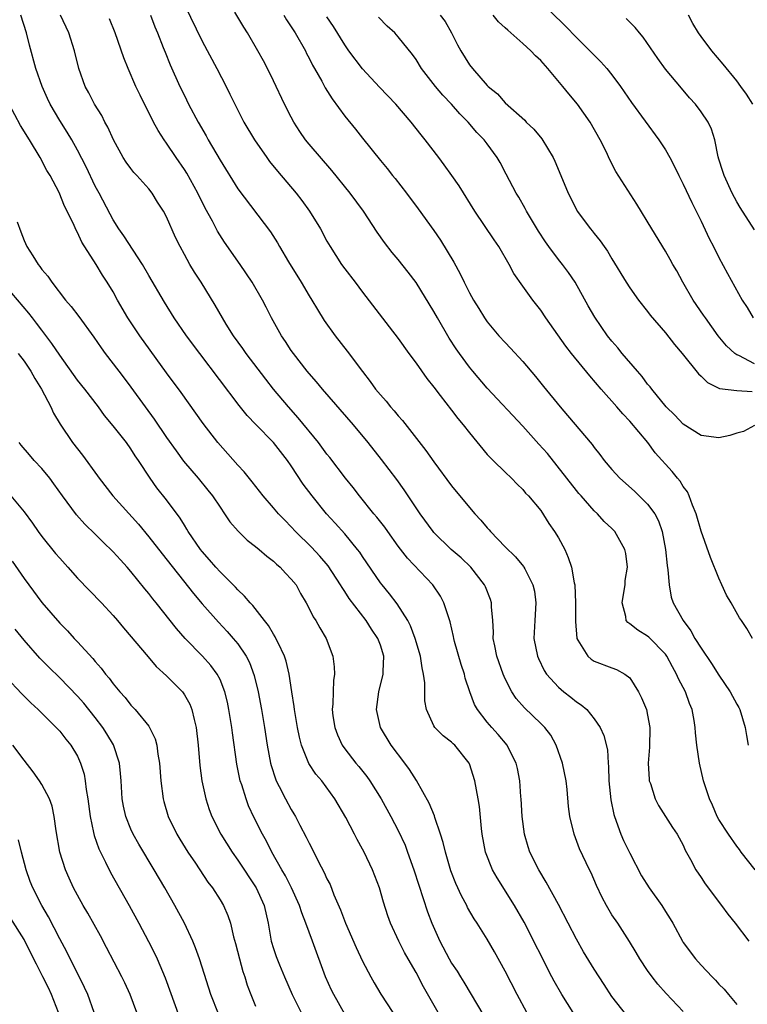
# Model space of a CAD drawing. Units: inches. Extents: x 2616000 to 2619000, y 1479000 to 1482000.
# Drawn here: x 2616981 to 2617062, y 1479242 to 1479352 of the extents above; entities that cross this region are included whole.
import ezdxf

# ---------------------------------------------------------------- set-up
doc = ezdxf.new("R2010")
doc.units = ezdxf.units.IN
doc.header["$MEASUREMENT"] = 0
doc.layers.add('LD26161479_2ft', color=182, linetype='Continuous')

msp = doc.modelspace()

# ---------------------------------------------------------------- linework, layer by layer
at = {"layer": 'LD26161479_2ft'}
for points, elevation in [([(2617038.53, 1479355), (2617041.78, 1479351.78), (2617043, 1479350.49), (2617044.51, 1479349), (2617045, 1479348.49), (2617045.75, 1479347.75), (2617046.42, 1479347), (2617047, 1479346.29), (2617047.96, 1479345), (2617049.2, 1479343.2), (2617052.27, 1479339), (2617053, 1479337.87), (2617053.49, 1479337), (2617054.01, 1479336.01), (2617054.5, 1479335), (2617055, 1479334.03), (2617055.95, 1479331.95), (2617057, 1479329.85), (2617057.92, 1479327.92), (2617058.4, 1479327), (2617059, 1479325.8), (2617059.98, 1479323.98), (2617061.63, 1479321), (2617062.16, 1479320.16), (2617062.84, 1479319)], 8656), ([(2616999, 1479354.15), (2617001, 1479350.08), (2617002.65, 1479347), (2617003.68, 1479345), (2617004.12, 1479344.12), (2617004.66, 1479343), (2617005.68, 1479341), (2617006.86, 1479339), (2617008.24, 1479337), (2617008.57, 1479336.57), (2617009.46, 1479335.47), (2617011.55, 1479333), (2617012.18, 1479332.18), (2617013.06, 1479331), (2617014.27, 1479329), (2617015, 1479327.62), (2617015.35, 1479327), (2617016.64, 1479325), (2617017, 1479324.51), (2617018.17, 1479323), (2617019, 1479321.88), (2617022, 1479318), (2617023, 1479316.68), (2617024.19, 1479315), (2617025, 1479313.91), (2617026.2, 1479312.2), (2617027, 1479311.2), (2617027.73, 1479310.27), (2617029, 1479308.63), (2617029.7, 1479307.7), (2617030.3, 1479307), (2617031, 1479306.08), (2617033, 1479303.67), (2617033.31, 1479303.31), (2617033.65, 1479303), (2617035, 1479301.66), (2617035.71, 1479301), (2617036.34, 1479300.34), (2617037, 1479299.72), (2617037.31, 1479299.31), (2617037.62, 1479299), (2617039, 1479297.35), (2617039.91, 1479295.91), (2617040.56, 1479295), (2617041, 1479294.31), (2617041.71, 1479293), (2617042.1, 1479292.1), (2617042.46, 1479291), (2617042.76, 1479289.24), (2617042.82, 1479289), (2617042.92, 1479287), (2617042.89, 1479284.89), (2617043.05, 1479283), (2617043.18, 1479282.82), (2617044.29, 1479281), (2617044.68, 1479280.68), (2617045, 1479280.46), (2617047, 1479279.68), (2617047.5, 1479279.5), (2617048.43, 1479279), (2617049, 1479278.56), (2617049.96, 1479277), (2617050.33, 1479276.33), (2617050.86, 1479275), (2617051, 1479274.36), (2617051.26, 1479273), (2617051.22, 1479270.78), (2617051.06, 1479269), (2617051.17, 1479267.17), (2617051.19, 1479267), (2617051.31, 1479266.69), (2617051.84, 1479265), (2617052.22, 1479264.22), (2617053.78, 1479261.78), (2617054.33, 1479261), (2617055, 1479259.77), (2617055.23, 1479259.23), (2617055.82, 1479258.18), (2617056.42, 1479257), (2617057, 1479256.16), (2617057.45, 1479255.45), (2617059.29, 1479253), (2617060.01, 1479252.01), (2617060.84, 1479251), (2617062.36, 1479249)], 8670), ([(2617042.63, 1479241), (2617041.36, 1479243), (2617040.51, 1479244.51), (2617040.25, 1479245), (2617037.13, 1479251.13), (2617036.06, 1479253), (2617034.1, 1479256.1), (2617033.6, 1479257), (2617032.82, 1479259), (2617032.44, 1479261), (2617032.34, 1479261.66), (2617032.13, 1479264.13), (2617031.98, 1479265), (2617031.61, 1479267), (2617031, 1479268.93), (2617030.97, 1479269), (2617029.35, 1479271), (2617029.16, 1479271.16), (2617029, 1479271.34), (2617028.05, 1479272.05), (2617027.11, 1479273), (2617027, 1479273.18), (2617026.16, 1479275), (2617025.99, 1479275.99), (2617025.98, 1479278.02), (2617025.85, 1479279), (2617025.68, 1479279.68), (2617025.49, 1479281), (2617024.91, 1479283), (2617024.4, 1479284.4), (2617024.07, 1479285), (2617022.88, 1479286.88), (2617022.02, 1479288.02), (2617021.19, 1479289), (2617021, 1479289.25), (2617019, 1479292.19), (2617018.68, 1479292.68), (2617018.44, 1479293), (2617017, 1479294.75), (2617015.94, 1479295.94), (2617014.97, 1479297), (2617013.33, 1479299), (2617012.34, 1479300.34), (2617011, 1479302.38), (2617010.57, 1479303), (2617009.02, 1479305), (2617007.02, 1479307.02), (2617006.04, 1479308.04), (2617005.15, 1479309.15), (2617000.72, 1479315), (2616999.24, 1479317), (2616997.87, 1479319), (2616996.75, 1479320.75), (2616995, 1479323.76), (2616994.3, 1479325), (2616992.2, 1479328.2), (2616991.63, 1479329), (2616991, 1479330), (2616990.65, 1479330.65), (2616989.43, 1479333), (2616989, 1479333.8), (2616987.96, 1479335.96), (2616987, 1479337.85), (2616986.36, 1479339), (2616985.84, 1479339.84), (2616985, 1479341.17), (2616983.93, 1479343), (2616983.63, 1479343.63), (2616983.02, 1479345), (2616982.34, 1479347), (2616981.63, 1479349.63), (2616981.29, 1479351), (2616980.63, 1479353)], 8678), ([(2617048.65, 1479240.65), (2617047, 1479242.79), (2617046.12, 1479244.12), (2617045, 1479245.84), (2617043.81, 1479247.81), (2617043, 1479249.21), (2617042.07, 1479251), (2617041, 1479253.13), (2617039.63, 1479255.63), (2617038.77, 1479257), (2617037.78, 1479259), (2617037.58, 1479259.58), (2617037.17, 1479261), (2617036.91, 1479263), (2617036.8, 1479265), (2617036.78, 1479265.22), (2617036.65, 1479267), (2617036.4, 1479268.4), (2617036.24, 1479269), (2617035.42, 1479270.58), (2617035.22, 1479271), (2617034.21, 1479272.21), (2617033.5, 1479273), (2617033, 1479273.58), (2617031.9, 1479275), (2617031.58, 1479275.58), (2617031.04, 1479277), (2617030.53, 1479278.53), (2617030.43, 1479279), (2617030.07, 1479280.07), (2617029.34, 1479282.66), (2617029.25, 1479283), (2617029.22, 1479283.22), (2617028.85, 1479284.85), (2617028.68, 1479285.32), (2617028.14, 1479287), (2617027.74, 1479287.74), (2617026.88, 1479289), (2617024.03, 1479292.03), (2617023, 1479293.37), (2617021.82, 1479295), (2617021.49, 1479295.49), (2617020.61, 1479296.61), (2617020.28, 1479297), (2617018.67, 1479299), (2617017.94, 1479299.94), (2617017.08, 1479301), (2617015.31, 1479303.31), (2617015, 1479303.7), (2617014.04, 1479305), (2617011.79, 1479307.79), (2617010.69, 1479309), (2617009.02, 1479311), (2617008.13, 1479312.13), (2617005.94, 1479315), (2617005.56, 1479315.56), (2617004.52, 1479317), (2617003.69, 1479318.3), (2617003.26, 1479319), (2617002.44, 1479320.44), (2617000.88, 1479323), (2617000.14, 1479324.14), (2616999.62, 1479325), (2616999, 1479326.1), (2616998.51, 1479327), (2616998.02, 1479328.02), (2616997, 1479330.36), (2616996.66, 1479331), (2616996, 1479332), (2616995.38, 1479333), (2616995, 1479333.49), (2616993.67, 1479335), (2616993.34, 1479335.34), (2616993, 1479335.77), (2616992.48, 1479336.48), (2616992.13, 1479337), (2616991.03, 1479339), (2616990.42, 1479340.42), (2616990.08, 1479341), (2616989.72, 1479341.72), (2616988.9, 1479343), (2616988.28, 1479344.28), (2616987.88, 1479345), (2616987.15, 1479347), (2616986.65, 1479349), (2616986.02, 1479351), (2616985.09, 1479353)], 8676), ([(2616995.2, 1479353), (2616995.69, 1479351.69), (2616995.98, 1479351), (2616996.63, 1479349.37), (2616996.83, 1479348.83), (2616997.41, 1479347.41), (2616998.5, 1479345), (2616999, 1479343.97), (2616999.48, 1479343), (2617000.53, 1479341), (2617001.44, 1479339.44), (2617001.67, 1479339), (2617003, 1479336.72), (2617005, 1479333.51), (2617008.65, 1479328.65), (2617009.44, 1479327.44), (2617009.69, 1479327), (2617010.7, 1479325.3), (2617012.11, 1479323), (2617013, 1479321.49), (2617013.32, 1479321), (2617013.93, 1479319.93), (2617014.7, 1479318.7), (2617015.92, 1479317), (2617017.28, 1479315.28), (2617019, 1479312.99), (2617019.87, 1479311.87), (2617020.47, 1479311), (2617021, 1479310.35), (2617021.64, 1479309.64), (2617022.13, 1479309), (2617022.55, 1479308.55), (2617023, 1479307.99), (2617023.48, 1479307.48), (2617026.1, 1479304.1), (2617027, 1479302.82), (2617029, 1479300.15), (2617029.51, 1479299.51), (2617031.62, 1479297), (2617032.27, 1479296.27), (2617033, 1479295.41), (2617033.2, 1479295.2), (2617033.35, 1479295), (2617035, 1479293.27), (2617036.16, 1479292.16), (2617037.07, 1479291.07), (2617037.11, 1479291), (2617037.2, 1479290.8), (2617038.13, 1479289), (2617038.29, 1479288.29), (2617038.44, 1479287), (2617038.33, 1479285), (2617038.24, 1479283), (2617038.63, 1479281), (2617038.74, 1479280.74), (2617039.4, 1479279.4), (2617039.66, 1479279), (2617041, 1479277.51), (2617041.6, 1479277), (2617042.39, 1479276.39), (2617043, 1479275.88), (2617043.53, 1479275.53), (2617044.16, 1479275), (2617045, 1479273.97), (2617045.68, 1479273), (2617046.09, 1479272.09), (2617046.48, 1479270.48), (2617046.58, 1479269), (2617046.62, 1479268.62), (2617046.66, 1479267), (2617046.87, 1479264.87), (2617047.21, 1479263.21), (2617047.27, 1479263), (2617048, 1479261), (2617048.31, 1479260.31), (2617049, 1479258.88), (2617050.32, 1479256.32), (2617051.16, 1479255), (2617052.59, 1479253), (2617053, 1479252.32), (2617053.52, 1479251.52), (2617053.82, 1479251), (2617054.9, 1479249), (2617055, 1479248.84), (2617056.37, 1479247), (2617057, 1479246.3), (2617058.23, 1479245), (2617058.62, 1479244.62), (2617059, 1479244.18), (2617059.59, 1479243.59), (2617060.09, 1479243), (2617061, 1479241.88)], 8672), ([(2617063.09, 1479257), (2617061.51, 1479259), (2617061.3, 1479259.3), (2617061, 1479259.66), (2617060.09, 1479261), (2617059, 1479262.66), (2617058.82, 1479263), (2617058.28, 1479264.28), (2617057.94, 1479265), (2617057.29, 1479267), (2617056.83, 1479269), (2617056.53, 1479271), (2617056.39, 1479272.39), (2617056.34, 1479273), (2617056.22, 1479273.78), (2617056, 1479275), (2617055.7, 1479275.7), (2617055.27, 1479277), (2617054.47, 1479278.47), (2617054.26, 1479279), (2617053.79, 1479279.79), (2617053.16, 1479281), (2617053, 1479281.23), (2617051.15, 1479283.15), (2617051, 1479283.26), (2617049.92, 1479283.92), (2617049, 1479284.65), (2617048.77, 1479284.77), (2617048.6, 1479285), (2617048.54, 1479285.46), (2617048.13, 1479287), (2617048.38, 1479288.38), (2617048.47, 1479289), (2617048.48, 1479289.52), (2617048.74, 1479291), (2617048.55, 1479292.55), (2617048.44, 1479293), (2617047.31, 1479295), (2617047, 1479295.33), (2617046.14, 1479296.14), (2617045.38, 1479297), (2617045, 1479297.33), (2617043.54, 1479299), (2617043.28, 1479299.28), (2617043, 1479299.61), (2617041.94, 1479301), (2617039.75, 1479303.75), (2617038.8, 1479304.8), (2617037, 1479306.83), (2617033, 1479311.12), (2617031.37, 1479313), (2617031, 1479313.46), (2617029.87, 1479315), (2617029.52, 1479315.52), (2617028.74, 1479316.74), (2617027.4, 1479319), (2617027, 1479319.72), (2617025, 1479322.99), (2617024.13, 1479324.13), (2617023, 1479325.55), (2617022.34, 1479326.34), (2617021.47, 1479327.47), (2617020.64, 1479328.64), (2617019.1, 1479331), (2617017.62, 1479333), (2617015.54, 1479335.54), (2617013, 1479338.51), (2617012.6, 1479339), (2617011.95, 1479339.95), (2617011.29, 1479341), (2617011, 1479341.53), (2617010.25, 1479343), (2617009, 1479345.63), (2617008.33, 1479347), (2617007.88, 1479347.88), (2617007.26, 1479349), (2617006.09, 1479351), (2617005.66, 1479351.66), (2617004.65, 1479353.35)], 8668), ([(2617010.15, 1479353), (2617010.46, 1479352.46), (2617011, 1479351.7), (2617011.45, 1479351), (2617012.58, 1479349), (2617012.71, 1479348.71), (2617013, 1479348.16), (2617013.38, 1479347.38), (2617013.62, 1479347), (2617014.42, 1479345.58), (2617014.82, 1479344.82), (2617015.59, 1479343.59), (2617017, 1479341.64), (2617018.19, 1479340.19), (2617019, 1479339.17), (2617021, 1479336.69), (2617021.77, 1479335.77), (2617022.36, 1479335), (2617022.65, 1479334.65), (2617023.93, 1479333), (2617025.25, 1479331.25), (2617027, 1479328.83), (2617027.74, 1479327.74), (2617029.25, 1479325.25), (2617029.96, 1479323.96), (2617030.42, 1479323), (2617031, 1479321.82), (2617031.45, 1479321), (2617032.05, 1479320.05), (2617032.68, 1479319), (2617033, 1479318.54), (2617034.3, 1479317), (2617035, 1479316.24), (2617035.61, 1479315.61), (2617037, 1479314.11), (2617038.42, 1479312.42), (2617039.31, 1479311.3), (2617041.18, 1479309), (2617042.02, 1479308.02), (2617044.76, 1479304.76), (2617045, 1479304.43), (2617045.65, 1479303.65), (2617046.12, 1479303), (2617047, 1479301.98), (2617047.89, 1479301), (2617049.54, 1479299.54), (2617051, 1479298.09), (2617051.8, 1479297), (2617052.22, 1479296.22), (2617052.62, 1479295), (2617053.01, 1479293), (2617053.2, 1479291.2), (2617053.28, 1479290.72), (2617053.41, 1479289), (2617053.64, 1479287.64), (2617053.87, 1479287), (2617055, 1479285), (2617055.85, 1479283.85), (2617056.31, 1479283), (2617057, 1479281.89), (2617058.18, 1479280.18), (2617059, 1479278.86), (2617060.27, 1479277), (2617061, 1479275.62), (2617061.23, 1479275.23), (2617061.34, 1479275), (2617061.96, 1479273), (2617062.09, 1479272.09), (2617062.3, 1479271)], 8666), ([(2617062.76, 1479283), (2617062.12, 1479284.12), (2617061.55, 1479285), (2617061.32, 1479285.32), (2617060.37, 1479287), (2617059.86, 1479287.86), (2617059.33, 1479289), (2617059, 1479289.76), (2617058.07, 1479292.07), (2617057, 1479295.05), (2617056.45, 1479297), (2617056.04, 1479297.96), (2617055.67, 1479299), (2617055.47, 1479299.47), (2617055, 1479300.07), (2617054.65, 1479300.65), (2617054.36, 1479301), (2617053.76, 1479301.76), (2617051.86, 1479303.86), (2617051.02, 1479305), (2617049, 1479307.4), (2617048.21, 1479308.21), (2617047.55, 1479309), (2617047, 1479309.63), (2617046.34, 1479310.34), (2617045.8, 1479311), (2617044.5, 1479312.5), (2617042.45, 1479315), (2617041.82, 1479315.82), (2617039.58, 1479319), (2617039, 1479319.85), (2617038.12, 1479321), (2617037, 1479322.55), (2617036, 1479324), (2617035.47, 1479325), (2617034.29, 1479327), (2617033.76, 1479327.76), (2617031.6, 1479331), (2617029.83, 1479333.83), (2617029.01, 1479335.01), (2617028.18, 1479336.18), (2617027.56, 1479337), (2617026.03, 1479339), (2617025.57, 1479339.57), (2617024.45, 1479341), (2617022.75, 1479343), (2617020.9, 1479344.9), (2617019, 1479346.96), (2617017.47, 1479349), (2617017, 1479349.68), (2617015.73, 1479351.73), (2617015, 1479352.81)], 8664), ([(2617027.73, 1479353), (2617028.27, 1479352.27), (2617028.97, 1479351), (2617029.65, 1479349.65), (2617030.02, 1479349), (2617031, 1479347.43), (2617031.35, 1479347), (2617033, 1479345.09), (2617033.09, 1479345), (2617034.16, 1479344.16), (2617035, 1479343.16), (2617037.2, 1479341.2), (2617037.38, 1479341), (2617038.21, 1479340.21), (2617039.11, 1479339.11), (2617040.4, 1479337), (2617040.6, 1479336.6), (2617041.24, 1479335), (2617042.08, 1479333), (2617043, 1479331.18), (2617043.11, 1479331), (2617044.58, 1479329), (2617044.77, 1479328.77), (2617045, 1479328.47), (2617045.67, 1479327.67), (2617046.12, 1479327), (2617046.5, 1479326.5), (2617047, 1479325.62), (2617048.61, 1479323), (2617049, 1479322.39), (2617049.99, 1479321), (2617051, 1479319.71), (2617051.3, 1479319.3), (2617053, 1479317.31), (2617054, 1479316), (2617054.86, 1479315), (2617056.71, 1479312.71), (2617057, 1479312.45), (2617057.73, 1479311.73), (2617059.07, 1479311.07), (2617061, 1479310.85), (2617062.74, 1479310.74)], 8660), ([(2617063, 1479313.85), (2617061.23, 1479314.77), (2617061, 1479314.86), (2617060.8, 1479315), (2617059.86, 1479315.86), (2617058.91, 1479317), (2617057.48, 1479319), (2617057.29, 1479319.29), (2617056.12, 1479321), (2617054.95, 1479323), (2617054.27, 1479324.27), (2617053.84, 1479325), (2617053.55, 1479325.55), (2617053, 1479326.48), (2617051.47, 1479329), (2617049.79, 1479331.79), (2617047.45, 1479335.45), (2617046.75, 1479336.75), (2617046.33, 1479337.67), (2617045.68, 1479339), (2617044.56, 1479341), (2617043.14, 1479343), (2617042.15, 1479344.15), (2617041.5, 1479345), (2617039.81, 1479347), (2617039, 1479347.89), (2617038.42, 1479348.42), (2617037.9, 1479349), (2617037, 1479349.82), (2617035.3, 1479351.3), (2617035, 1479351.59), (2617034.26, 1479352.26), (2617033.67, 1479353)], 8658), ([(2617062.8, 1479343), (2617062.11, 1479344.11), (2617061.48, 1479345), (2617061, 1479345.63), (2617059.48, 1479347.48), (2617058.2, 1479349), (2617057, 1479350.61), (2617056.73, 1479351), (2617056.08, 1479352.08), (2617055.58, 1479353)], 8652), ([(2617055, 1479241.08), (2617053.1, 1479243.1), (2617052.16, 1479244.16), (2617051.5, 1479245), (2617051, 1479245.7), (2617050.13, 1479247), (2617049.73, 1479247.73), (2617048.97, 1479248.97), (2617047.65, 1479251), (2617047, 1479251.97), (2617046.38, 1479253), (2617045.91, 1479253.91), (2617045.25, 1479255.25), (2617044.66, 1479256.66), (2617044.49, 1479257), (2617043.37, 1479259.37), (2617042.75, 1479261), (2617042.26, 1479263), (2617042.11, 1479264.11), (2617041.96, 1479266.04), (2617041.85, 1479267), (2617041.45, 1479269), (2617040.74, 1479271), (2617040.12, 1479272.12), (2617039.46, 1479273), (2617039, 1479273.46), (2617037.19, 1479275.19), (2617036.25, 1479276.25), (2617035.74, 1479277), (2617035, 1479278.46), (2617034.77, 1479279), (2617034.09, 1479281), (2617033.84, 1479282.16), (2617033.68, 1479283), (2617033.69, 1479283.69), (2617033.61, 1479285), (2617033.47, 1479286.53), (2617033.47, 1479287), (2617033.36, 1479287.36), (2617032.8, 1479288.8), (2617032.7, 1479289), (2617031.15, 1479291), (2617030.06, 1479292.06), (2617028.96, 1479293), (2617027, 1479294.89), (2617026.91, 1479295), (2617025.48, 1479297), (2617023.67, 1479299.67), (2617022.83, 1479300.83), (2617021.11, 1479303.11), (2617019.62, 1479305), (2617017.97, 1479307), (2617014.49, 1479311), (2617013.83, 1479311.83), (2617013, 1479312.76), (2617012.8, 1479313), (2617011.23, 1479315), (2617011, 1479315.33), (2617010.34, 1479316.34), (2617009.89, 1479317), (2617008.79, 1479319), (2617008.19, 1479320.19), (2617007.76, 1479321), (2617006.61, 1479323), (2617005.28, 1479325), (2617003.52, 1479327.52), (2617002.73, 1479328.73), (2617002.14, 1479329.86), (2617001.32, 1479331.32), (2617000.5, 1479333), (2616999.26, 1479335.26), (2616999, 1479335.67), (2616998.08, 1479337), (2616997, 1479338.62), (2616996.73, 1479339), (2616996.05, 1479340.05), (2616995.55, 1479341), (2616994.02, 1479344.02), (2616993.56, 1479345), (2616992.69, 1479347), (2616992.21, 1479348.21), (2616991.24, 1479351), (2616990.59, 1479352.59)], 8674), ([(2617063, 1479306.91), (2617061.76, 1479306.24), (2617061, 1479306.07), (2617060.22, 1479305.78), (2617059, 1479305.51), (2617057, 1479305.78), (2617055, 1479307.07), (2617054.06, 1479308.06), (2617053.07, 1479309), (2617051.46, 1479311), (2617051.27, 1479311.27), (2617051, 1479311.57), (2617050.4, 1479312.4), (2617049.86, 1479313), (2617048.15, 1479315), (2617047.64, 1479315.64), (2617047, 1479316.39), (2617046.51, 1479317), (2617045.07, 1479319.07), (2617044.33, 1479320.34), (2617042.85, 1479323), (2617042.11, 1479324.11), (2617041.45, 1479325), (2617041, 1479325.57), (2617039.92, 1479327), (2617039.54, 1479327.54), (2617038.75, 1479328.75), (2617037.4, 1479331), (2617037.27, 1479331.27), (2617036.54, 1479332.54), (2617036.26, 1479333), (2617035.14, 1479335.14), (2617034.45, 1479336.45), (2617034.12, 1479337), (2617033, 1479338.55), (2617032.66, 1479339), (2617031.83, 1479339.83), (2617030.85, 1479341), (2617029.91, 1479341.91), (2617028.98, 1479343), (2617028.01, 1479344.01), (2617027.19, 1479345), (2617025.63, 1479347), (2617025, 1479348.02), (2617024.59, 1479348.59), (2617023, 1479350.55), (2617022.61, 1479351), (2617021.75, 1479351.75), (2617020.78, 1479352.78)], 8662), ([(2617063, 1479328.88), (2617061.39, 1479331.39), (2617061, 1479332.03), (2617060.49, 1479333), (2617059.58, 1479335), (2617059.45, 1479335.45), (2617059, 1479336.82), (2617058.92, 1479337.08), (2617058.53, 1479339), (2617058.19, 1479340.19), (2617057.8, 1479341), (2617057, 1479342.16), (2617056.36, 1479343), (2617055.71, 1479343.71), (2617054.79, 1479344.79), (2617053, 1479346.93), (2617052.13, 1479348.13), (2617050.51, 1479350.51), (2617050.08, 1479351), (2617049.61, 1479351.61), (2617048.61, 1479352.61)], 8654), ([(2617037.46, 1479241), (2617036.36, 1479243), (2617035, 1479245.64), (2617033.81, 1479247.81), (2617033, 1479249.21), (2617031.87, 1479251), (2617031.52, 1479251.52), (2617030.79, 1479252.79), (2617030.69, 1479253), (2617030.09, 1479254.09), (2617029.46, 1479255.46), (2617028.9, 1479256.9), (2617028.3, 1479259), (2617028.06, 1479260.06), (2617027.76, 1479261), (2617027.12, 1479262.88), (2617027.07, 1479263.07), (2617026.48, 1479264.48), (2617025.04, 1479267.04), (2617024.28, 1479268.28), (2617023.75, 1479269), (2617022.22, 1479271), (2617021.02, 1479273), (2617020.57, 1479275), (2617020.83, 1479277), (2617021.32, 1479279), (2617021.3, 1479279.3), (2617021.38, 1479281), (2617021, 1479282.25), (2617020.73, 1479283), (2617020.02, 1479284.02), (2617019.41, 1479285), (2617017.49, 1479287.49), (2617017, 1479288.27), (2617016.7, 1479288.7), (2617016.54, 1479289), (2617015.14, 1479291.14), (2617014.22, 1479292.22), (2617013.26, 1479293.26), (2617011.49, 1479295), (2617011, 1479295.53), (2617010.27, 1479296.27), (2617009.57, 1479297), (2617009, 1479297.68), (2617007.85, 1479299), (2617006.6, 1479300.6), (2617005.7, 1479301.7), (2617005, 1479302.45), (2617002.75, 1479305), (2617001.12, 1479307.12), (2616998.62, 1479310.62), (2616997, 1479312.82), (2616993.98, 1479317), (2616992.66, 1479319), (2616991.5, 1479321), (2616991, 1479321.91), (2616990.33, 1479323), (2616989.8, 1479323.8), (2616989.08, 1479325), (2616987.49, 1479327.49), (2616987, 1479328.59), (2616986.85, 1479328.85), (2616986.62, 1479329.38), (2616985.83, 1479331), (2616985.54, 1479331.54), (2616984.93, 1479333.07), (2616983.92, 1479335), (2616983.57, 1479335.57), (2616982.8, 1479337), (2616981.6, 1479339), (2616980.61, 1479340.61), (2616979.34, 1479343)], 8680), ([(2616980.21, 1479329.79), (2616980.65, 1479328.65), (2616981, 1479327.68), (2616981.31, 1479327), (2616981.98, 1479325.98), (2616982.57, 1479325), (2616982.77, 1479324.77), (2616983, 1479324.45), (2616983.67, 1479323.67), (2616984.13, 1479323), (2616985.67, 1479321), (2616986.29, 1479320.29), (2616987.14, 1479319.14), (2616988.83, 1479316.83), (2616989.64, 1479315.64), (2616990.1, 1479315), (2616991.63, 1479313), (2616992.23, 1479312.23), (2616993, 1479311.2), (2616994.59, 1479309), (2616995.62, 1479307.62), (2616997, 1479305.57), (2616998.06, 1479304.06), (2616998.91, 1479302.91), (2617000.55, 1479301), (2617001.65, 1479299.65), (2617002.16, 1479299), (2617003, 1479297.73), (2617003.52, 1479297), (2617004.11, 1479296.11), (2617005.03, 1479295.03), (2617006.05, 1479294.05), (2617007, 1479293.32), (2617007.39, 1479293), (2617008.25, 1479292.25), (2617009, 1479291.68), (2617009.34, 1479291.34), (2617009.75, 1479291), (2617010.34, 1479290.34), (2617011, 1479289.67), (2617011.53, 1479289), (2617012.04, 1479288.04), (2617012.66, 1479287), (2617013, 1479286.36), (2617013.44, 1479285.44), (2617013.74, 1479285), (2617014.19, 1479284.19), (2617014.92, 1479283), (2617015.67, 1479281), (2617015.81, 1479279.81), (2617015.84, 1479279), (2617015.74, 1479278.26), (2617015.69, 1479277), (2617015.67, 1479275.67), (2617015.6, 1479275), (2617015.68, 1479274.32), (2617015.87, 1479273), (2617016.18, 1479272.18), (2617016.72, 1479271), (2617017, 1479270.61), (2617018.26, 1479269), (2617018.6, 1479268.6), (2617019.49, 1479267.49), (2617019.83, 1479267), (2617021.1, 1479265), (2617022.19, 1479263), (2617023, 1479261.44), (2617023.78, 1479259.78), (2617024.06, 1479259), (2617024.76, 1479257), (2617025.3, 1479255.3), (2617026.3, 1479252.3), (2617026.78, 1479251), (2617027.67, 1479249), (2617028.73, 1479247), (2617029, 1479246.53), (2617029.61, 1479245.61), (2617029.99, 1479245), (2617030.38, 1479244.38), (2617032.61, 1479240.61)], 8682), ([(2617027.47, 1479241), (2617025.86, 1479243.86), (2617025, 1479245.46), (2617024.11, 1479247), (2617023.72, 1479247.72), (2617023.07, 1479249), (2617022.14, 1479251), (2617021.84, 1479251.84), (2617021.36, 1479253.36), (2617020.9, 1479255), (2617020.12, 1479257), (2617019.17, 1479259), (2617019, 1479259.33), (2617018.4, 1479260.4), (2617018.1, 1479261), (2617017.13, 1479262.87), (2617015.89, 1479265), (2617014.42, 1479267), (2617013.76, 1479267.76), (2617012.96, 1479268.96), (2617012.15, 1479271), (2617011.91, 1479271.91), (2617011.71, 1479273), (2617011.44, 1479274.56), (2617011.37, 1479275), (2617011.34, 1479275.34), (2617011.07, 1479277), (2617010.77, 1479279), (2617010.44, 1479280.44), (2617010.25, 1479281), (2617009.51, 1479282.49), (2617009.28, 1479283), (2617009.19, 1479283.19), (2617009, 1479283.46), (2617008.44, 1479284.44), (2617007.98, 1479285), (2617006.69, 1479286.69), (2617006.39, 1479287), (2617005.76, 1479287.76), (2617005, 1479288.44), (2617004.74, 1479288.74), (2617003, 1479290.46), (2617002.52, 1479291), (2617001.83, 1479291.83), (2617001, 1479292.77), (2617000.82, 1479293), (2616999.44, 1479295), (2616999.28, 1479295.28), (2616999, 1479295.71), (2616998.51, 1479296.51), (2616997, 1479298.57), (2616995.92, 1479299.92), (2616995.14, 1479301), (2616993.84, 1479303), (2616993.49, 1479303.49), (2616993, 1479304.29), (2616992.5, 1479305), (2616991, 1479306.88), (2616990.03, 1479308.03), (2616989.34, 1479309), (2616987.81, 1479311), (2616987, 1479312.02), (2616985, 1479314.81), (2616984.13, 1479316.13), (2616983, 1479317.61), (2616982.41, 1479318.41), (2616981.94, 1479319), (2616981.54, 1479319.54), (2616979, 1479322.51)], 8684), ([(2616980.33, 1479315), (2616981, 1479314.14), (2616981.78, 1479313), (2616982.2, 1479312.2), (2616982.97, 1479311), (2616984, 1479309), (2616984.31, 1479308.31), (2616985.05, 1479307.05), (2616986.44, 1479305), (2616987.57, 1479303.57), (2616989.25, 1479301.25), (2616989.42, 1479301), (2616990.97, 1479299), (2616993.84, 1479295.84), (2616995, 1479294.42), (2616996.49, 1479292.49), (2617000.04, 1479288.04), (2617001, 1479286.89), (2617002.82, 1479284.82), (2617003.79, 1479283.79), (2617004.49, 1479283), (2617005, 1479282.39), (2617005.95, 1479281), (2617006.31, 1479280.31), (2617006.85, 1479278.85), (2617007.3, 1479277), (2617007.67, 1479275), (2617008, 1479273), (2617008.3, 1479271), (2617008.66, 1479269), (2617008.73, 1479268.73), (2617009.21, 1479267.21), (2617009.3, 1479267), (2617009.65, 1479266.35), (2617010.34, 1479265), (2617011, 1479263.78), (2617011.3, 1479263.3), (2617011.47, 1479263), (2617011.96, 1479262.04), (2617012.68, 1479260.68), (2617013, 1479260.01), (2617013.35, 1479259.35), (2617014.02, 1479257.98), (2617014.7, 1479256.7), (2617015, 1479256.01), (2617015.35, 1479255.35), (2617015.79, 1479254.21), (2617016.52, 1479252.52), (2617017.07, 1479251), (2617018.27, 1479248.27), (2617019, 1479246.74), (2617019.92, 1479245), (2617020.31, 1479244.31), (2617021.06, 1479243.06), (2617022.41, 1479241)], 8686), ([(2617017, 1479240.79), (2617015.76, 1479243), (2617015.51, 1479243.51), (2617014.84, 1479245), (2617013.39, 1479249), (2617012.64, 1479251), (2617012.18, 1479252.18), (2617011.92, 1479253), (2617011.02, 1479255), (2617010.34, 1479256.34), (2617009.95, 1479257), (2617008.82, 1479259), (2617008.21, 1479260.21), (2617007.76, 1479261), (2617006.85, 1479262.85), (2617006.21, 1479264.21), (2617005.92, 1479265), (2617005.44, 1479266.56), (2617005.28, 1479267), (2617004.88, 1479268.88), (2617004.39, 1479272.39), (2617004.31, 1479273), (2617003.99, 1479275), (2617003.83, 1479275.83), (2617003.54, 1479277), (2617003, 1479278.38), (2617002.69, 1479279), (2617001.97, 1479279.97), (2617001.02, 1479281), (2616999.07, 1479283), (2616998.1, 1479284.1), (2616995.82, 1479287), (2616995.45, 1479287.45), (2616995, 1479288.06), (2616994.57, 1479288.57), (2616993, 1479290.53), (2616992.59, 1479291), (2616991.81, 1479291.81), (2616991, 1479292.74), (2616989.84, 1479293.84), (2616989, 1479294.69), (2616987.83, 1479295.83), (2616986.88, 1479296.88), (2616985.31, 1479299), (2616984.36, 1479300.36), (2616983.88, 1479301), (2616983, 1479302.08), (2616982.14, 1479303), (2616981.6, 1479303.6), (2616980.69, 1479304.69), (2616980.46, 1479305)], 8688), ([(2616979.52, 1479299), (2616981, 1479297.22), (2616981.94, 1479295.94), (2616982.58, 1479295), (2616983, 1479294.44), (2616984.55, 1479292.55), (2616985, 1479292.01), (2616985.93, 1479291), (2616987, 1479289.78), (2616989.69, 1479287), (2616991, 1479285.59), (2616991.5, 1479285), (2616992.17, 1479284.17), (2616994.92, 1479280.92), (2616995.85, 1479279.85), (2616997, 1479278.8), (2616998.77, 1479277), (2616998.88, 1479276.88), (2616999, 1479276.68), (2616999.61, 1479275.61), (2616999.84, 1479275), (2617000.09, 1479273.91), (2617000.34, 1479273), (2617000.56, 1479271), (2617000.72, 1479268.72), (2617000.95, 1479267), (2617001.4, 1479265), (2617001.8, 1479263.8), (2617002.09, 1479263), (2617003.09, 1479261), (2617004.35, 1479259), (2617005, 1479258.11), (2617007.04, 1479255), (2617007.94, 1479253), (2617008.41, 1479251), (2617008.76, 1479249), (2617009, 1479248.18), (2617009.29, 1479247.29), (2617009.66, 1479246.34), (2617010.23, 1479245), (2617011.11, 1479243), (2617012.11, 1479241)], 8690), ([(2616979.66, 1479291.66), (2616981, 1479289.73), (2616981.53, 1479289), (2616983, 1479287.05), (2616985, 1479284.72), (2616985.86, 1479283.86), (2616986.64, 1479283), (2616987, 1479282.62), (2616988.73, 1479280.73), (2616989, 1479280.39), (2616989.66, 1479279.66), (2616990.15, 1479279), (2616990.54, 1479278.54), (2616991, 1479277.89), (2616991.75, 1479277), (2616992.35, 1479276.35), (2616993, 1479275.49), (2616993.47, 1479275), (2616995, 1479273.14), (2616995.1, 1479273), (2616995.73, 1479271.73), (2616995.9, 1479271), (2616996.01, 1479269.99), (2616996.2, 1479269), (2616996.35, 1479267), (2616996.6, 1479265), (2616996.68, 1479264.68), (2616997.18, 1479263), (2616998.16, 1479261), (2616998.47, 1479260.47), (2616999.4, 1479259), (2617000.25, 1479257.75), (2617001.64, 1479255.64), (2617002.14, 1479255), (2617003, 1479253.65), (2617003.39, 1479253), (2617003.88, 1479251.88), (2617004.17, 1479251), (2617004.52, 1479249.48), (2617004.74, 1479248.74), (2617005.17, 1479247), (2617005.57, 1479245.57), (2617005.78, 1479245), (2617006.06, 1479244.06), (2617006.45, 1479243), (2617007, 1479241.69)], 8692), ([(2617002.83, 1479240.83), (2617001.96, 1479243), (2617001, 1479246.09), (2617000.71, 1479247), (2617000.26, 1479248.26), (2616999.94, 1479249), (2616999.01, 1479251), (2616997.94, 1479253), (2616996.79, 1479255), (2616995.62, 1479257), (2616993.89, 1479259.89), (2616993.26, 1479261), (2616993, 1479261.57), (2616992.42, 1479263), (2616992.17, 1479264.17), (2616992.02, 1479265), (2616991.91, 1479267), (2616991.84, 1479267.84), (2616991.72, 1479269), (2616991.03, 1479271.03), (2616990.28, 1479272.28), (2616989.83, 1479273), (2616989, 1479274.11), (2616987.71, 1479275.71), (2616987, 1479276.53), (2616985, 1479278.59), (2616983.77, 1479279.77), (2616982.78, 1479280.78), (2616981, 1479282.79), (2616980.02, 1479284.02)], 8694), ([(2616979, 1479278.63), (2616980.76, 1479276.76), (2616981.76, 1479275.76), (2616982.59, 1479275), (2616984.62, 1479273), (2616985, 1479272.57), (2616985.69, 1479271.69), (2616986.27, 1479271), (2616987, 1479269.76), (2616987.35, 1479269), (2616987.75, 1479267.75), (2616987.87, 1479267), (2616987.97, 1479266.03), (2616988.15, 1479265), (2616988.41, 1479263), (2616988.81, 1479261.19), (2616988.87, 1479260.87), (2616989.38, 1479259.38), (2616990.15, 1479257.85), (2616990.7, 1479256.7), (2616992.79, 1479253), (2616993.89, 1479251), (2616994.97, 1479248.97), (2616995.65, 1479247.65), (2616995.95, 1479247), (2616996.86, 1479244.86), (2616998.44, 1479240.44)], 8696), ([(2616993.66, 1479241), (2616992.9, 1479243), (2616992.3, 1479244.3), (2616991.96, 1479245), (2616990.27, 1479248.27), (2616989.58, 1479249.58), (2616988.15, 1479252.15), (2616987.65, 1479253), (2616987, 1479254.16), (2616986.55, 1479255), (2616986.06, 1479256.06), (2616985.64, 1479257), (2616985.01, 1479259.01), (2616984.6, 1479261.4), (2616984.39, 1479263), (2616984.15, 1479264.15), (2616983.85, 1479265), (2616983, 1479266.6), (2616982.75, 1479267), (2616982.03, 1479268.03), (2616981, 1479269.33), (2616979.74, 1479271)], 8698), ([(2616988.87, 1479241), (2616988.15, 1479243), (2616987.8, 1479243.8), (2616985.8, 1479247.8), (2616985, 1479249.26), (2616983.73, 1479251.73), (2616983.01, 1479253), (2616981.97, 1479255), (2616981.7, 1479255.7), (2616981.22, 1479257), (2616980.7, 1479259), (2616980.38, 1479260.37)], 8700), ([(2616984.85, 1479241), (2616984.09, 1479243), (2616983.74, 1479243.74), (2616983.12, 1479245), (2616982.4, 1479246.4), (2616981.74, 1479247.74), (2616981, 1479249.18), (2616979.53, 1479251.53)], 8702)]:
    msp.add_lwpolyline(points, dxfattribs=dict(at, elevation=elevation))

doc.saveas('drawing.dxf')
